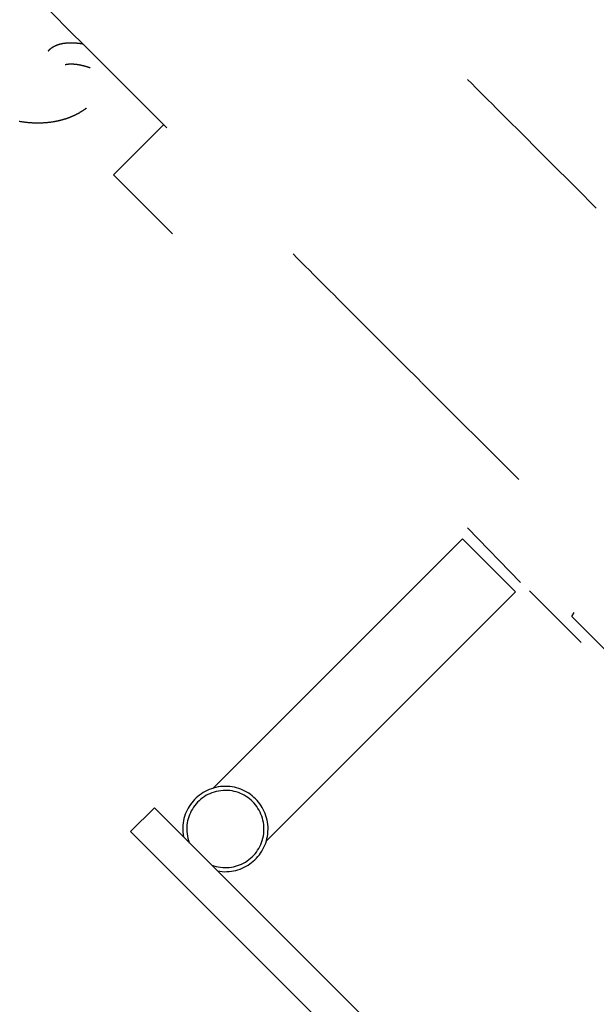
# Model space of a CAD drawing. Units: millimetres. Extents: x -4545 to 4428, y -4545 to 4429.
# Drawn here: x 1723 to 2049, y -2401 to -1844 of the extents above; entities that cross this region are included whole.
import ezdxf

# ---------------------------------------------------------------- set-up
doc = ezdxf.new("R2010")
doc.units = ezdxf.units.MM
doc.layers.add('2d', color=230, linetype='Continuous', true_color=0xff007f)

msp = doc.modelspace()

# ---------------------------------------------------------------- linework, layer by layer
at = {"layer": '2d', "color": 230, "true_color": 0xff007f}
for points in [[(1806.16, -1904.86, 0), (1797, -1895.7, 0), (1787.81, -1886.51, 0), (1778.59, -1877.29, 0), (1769.33, -1868.03, 0), (1760.04, -1858.74, 0), (1750.72, -1849.42, 0), (1741.36, -1840.06, 0), (1731.97, -1830.67, 0), (1722.55, -1821.25, 0)], [(1738.99, -1861.25, 0), (1739.05, -1861.19, 0), (1739.11, -1861.12, 0), (1739.16, -1861.06, 0), (1739.22, -1861, 0), (1739.28, -1860.93, 0), (1739.34, -1860.87, 0), (1739.4, -1860.81, 0), (1739.46, -1860.75, 0), (1739.52, -1860.69, 0), (1739.58, -1860.63, 0), (1739.64, -1860.57, 0), (1739.7, -1860.51, 0), (1739.76, -1860.45, 0), (1739.82, -1860.4, 0), (1739.89, -1860.34, 0), (1739.95, -1860.28, 0), (1740.01, -1860.23, 0), (1740.07, -1860.17, 0), (1740.14, -1860.12, 0), (1740.2, -1860.06, 0), (1740.27, -1860.01, 0), (1740.33, -1859.96, 0), (1740.39, -1859.91, 0), (1740.46, -1859.85, 0), (1740.52, -1859.8, 0), (1740.59, -1859.75, 0), (1740.65, -1859.7, 0), (1740.72, -1859.65, 0), (1740.79, -1859.6, 0), (1740.85, -1859.56, 0), (1740.92, -1859.51, 0), (1740.99, -1859.46, 0), (1741.05, -1859.41, 0), (1741.12, -1859.37, 0), (1741.19, -1859.32, 0), (1741.25, -1859.28, 0), (1741.32, -1859.23, 0), (1741.39, -1859.19, 0), (1741.46, -1859.14, 0), (1741.53, -1859.1, 0), (1741.59, -1859.06, 0), (1741.66, -1859.02, 0), (1741.73, -1858.97, 0), (1741.8, -1858.93, 0), (1741.87, -1858.89, 0), (1741.94, -1858.85, 0), (1742.01, -1858.81, 0), (1742.08, -1858.77, 0), (1742.15, -1858.73, 0), (1742.22, -1858.7, 0), (1742.29, -1858.66, 0), (1742.36, -1858.62, 0), (1742.43, -1858.58, 0), (1742.5, -1858.55, 0), (1742.57, -1858.51, 0), (1742.64, -1858.48, 0), (1742.71, -1858.44, 0), (1742.78, -1858.41, 0), (1742.85, -1858.37, 0), (1742.92, -1858.34, 0), (1742.99, -1858.3, 0), (1743.06, -1858.27, 0), (1743.13, -1858.24, 0), (1743.2, -1858.21, 0), (1743.28, -1858.18, 0), (1743.35, -1858.14, 0), (1743.42, -1858.11, 0), (1743.49, -1858.08, 0), (1743.56, -1858.05, 0), (1743.63, -1858.02, 0), (1743.71, -1857.99, 0), (1743.78, -1857.96, 0), (1743.85, -1857.94, 0), (1743.92, -1857.91, 0), (1743.99, -1857.88, 0), (1744.07, -1857.85, 0), (1744.14, -1857.82, 0), (1744.21, -1857.8, 0), (1744.28, -1857.77, 0), (1744.36, -1857.74, 0), (1744.43, -1857.72, 0), (1744.5, -1857.69, 0), (1744.58, -1857.67, 0), (1744.65, -1857.64, 0), (1744.8, -1857.6, 0), (1744.94, -1857.55, 0), (1745.09, -1857.5, 0), (1745.24, -1857.46, 0), (1745.39, -1857.42, 0), (1745.54, -1857.38, 0), (1745.69, -1857.34, 0), (1745.83, -1857.3, 0), (1745.98, -1857.26, 0), (1746.14, -1857.22, 0), (1746.29, -1857.19, 0), (1746.44, -1857.16, 0), (1746.59, -1857.12, 0), (1746.74, -1857.09, 0), (1746.89, -1857.06, 0), (1747.04, -1857.03, 0), (1747.2, -1857, 0), (1747.35, -1856.98, 0), (1747.5, -1856.95, 0), (1747.66, -1856.92, 0), (1747.81, -1856.9, 0), (1747.96, -1856.88, 0), (1748.12, -1856.86, 0), (1748.27, -1856.83, 0), (1748.43, -1856.81, 0), (1748.59, -1856.79, 0), (1748.74, -1856.78, 0), (1748.9, -1856.76, 0), (1749.06, -1856.74, 0), (1749.21, -1856.73, 0), (1749.37, -1856.71, 0), (1749.53, -1856.7, 0), (1749.69, -1856.69, 0), (1749.85, -1856.68, 0), (1750, -1856.66, 0), (1750.16, -1856.65, 0), (1750.32, -1856.65, 0), (1750.48, -1856.64, 0), (1750.64, -1856.63, 0), (1750.81, -1856.62, 0), (1750.97, -1856.62, 0), (1751.13, -1856.62, 0), (1751.29, -1856.61, 0), (1751.45, -1856.61, 0), (1751.62, -1856.61, 0), (1751.78, -1856.61, 0), (1751.94, -1856.61, 0), (1752.1, -1856.61, 0), (1752.27, -1856.61, 0), (1752.43, -1856.61, 0), (1752.6, -1856.62, 0), (1752.76, -1856.62, 0), (1752.93, -1856.63, 0), (1753.09, -1856.63, 0), (1753.26, -1856.64, 0), (1753.42, -1856.65, 0), (1753.59, -1856.65, 0), (1753.76, -1856.66, 0), (1753.92, -1856.67, 0), (1754.09, -1856.68, 0), (1754.26, -1856.7, 0), (1754.43, -1856.71, 0), (1754.59, -1856.72, 0), (1754.76, -1856.74, 0), (1754.93, -1856.75, 0), (1755.1, -1856.77, 0), (1755.27, -1856.78, 0), (1755.44, -1856.8, 0), (1755.61, -1856.82, 0), (1755.78, -1856.84, 0), (1755.95, -1856.86, 0), (1756.12, -1856.88, 0), (1756.29, -1856.9, 0), (1756.46, -1856.92, 0), (1756.63, -1856.94, 0), (1756.81, -1856.96, 0), (1756.98, -1856.99, 0), (1757.15, -1857.01, 0), (1757.32, -1857.04, 0), (1757.49, -1857.06, 0), (1757.67, -1857.09, 0), (1757.84, -1857.12, 0), (1758.01, -1857.14, 0), (1758.18, -1857.17, 0), (1758.36, -1857.2, 0), (1758.53, -1857.23, 0)], [(1748.66, -1868.97, 0), (1748.69, -1868.96, 0), (1748.71, -1868.95, 0), (1748.74, -1868.95, 0), (1748.76, -1868.94, 0), (1748.79, -1868.93, 0), (1748.82, -1868.93, 0), (1748.84, -1868.92, 0), (1748.87, -1868.91, 0), (1748.9, -1868.9, 0), (1748.93, -1868.9, 0), (1748.95, -1868.89, 0), (1748.98, -1868.88, 0), (1749.01, -1868.88, 0), (1749.04, -1868.87, 0), (1749.07, -1868.86, 0), (1749.1, -1868.86, 0), (1749.13, -1868.85, 0), (1749.16, -1868.84, 0), (1749.2, -1868.84, 0), (1749.23, -1868.83, 0), (1749.26, -1868.83, 0), (1749.29, -1868.82, 0), (1749.33, -1868.81, 0), (1749.36, -1868.81, 0), (1749.39, -1868.8, 0), (1749.43, -1868.8, 0), (1749.46, -1868.79, 0), (1749.49, -1868.78, 0), (1749.53, -1868.78, 0), (1749.57, -1868.77, 0), (1749.6, -1868.77, 0), (1749.64, -1868.76, 0), (1749.67, -1868.76, 0), (1749.71, -1868.75, 0), (1749.75, -1868.74, 0), (1749.78, -1868.74, 0), (1749.82, -1868.73, 0), (1749.86, -1868.73, 0), (1749.9, -1868.72, 0), (1749.94, -1868.72, 0), (1749.97, -1868.71, 0), (1750.01, -1868.71, 0), (1750.05, -1868.71, 0), (1750.09, -1868.7, 0), (1750.13, -1868.7, 0), (1750.17, -1868.69, 0), (1750.21, -1868.69, 0), (1750.26, -1868.68, 0), (1750.3, -1868.68, 0), (1750.34, -1868.68, 0), (1750.38, -1868.67, 0), (1750.42, -1868.67, 0), (1750.46, -1868.66, 0), (1750.51, -1868.66, 0), (1750.55, -1868.66, 0), (1750.59, -1868.65, 0), (1750.64, -1868.65, 0), (1750.68, -1868.65, 0), (1750.72, -1868.64, 0), (1750.77, -1868.64, 0), (1750.81, -1868.64, 0), (1750.86, -1868.64, 0), (1750.9, -1868.63, 0), (1750.95, -1868.63, 0), (1751, -1868.63, 0), (1751.04, -1868.63, 0), (1751.09, -1868.63, 0), (1751.14, -1868.62, 0), (1751.18, -1868.62, 0), (1751.23, -1868.62, 0), (1751.28, -1868.62, 0), (1751.32, -1868.62, 0), (1751.37, -1868.62, 0), (1751.42, -1868.61, 0), (1751.47, -1868.61, 0), (1751.52, -1868.61, 0), (1751.57, -1868.61, 0), (1751.62, -1868.61, 0), (1751.66, -1868.61, 0), (1751.71, -1868.61, 0), (1751.76, -1868.61, 0), (1751.81, -1868.61, 0), (1751.87, -1868.61, 0), (1751.92, -1868.61, 0), (1751.97, -1868.61, 0), (1752.02, -1868.61, 0), (1752.07, -1868.61, 0), (1752.12, -1868.61, 0), (1752.17, -1868.61, 0), (1752.22, -1868.61, 0), (1752.28, -1868.61, 0), (1752.33, -1868.62, 0), (1752.38, -1868.62, 0), (1752.43, -1868.62, 0), (1752.49, -1868.62, 0), (1752.54, -1868.62, 0), (1752.59, -1868.62, 0), (1752.65, -1868.63, 0), (1752.7, -1868.63, 0), (1752.76, -1868.63, 0), (1752.81, -1868.63, 0), (1752.87, -1868.63, 0), (1752.92, -1868.64, 0), (1752.97, -1868.64, 0), (1753.03, -1868.64, 0), (1753.09, -1868.65, 0), (1753.2, -1868.65, 0), (1753.31, -1868.66, 0), (1753.42, -1868.67, 0), (1753.54, -1868.68, 0), (1753.65, -1868.69, 0), (1753.76, -1868.69, 0), (1753.88, -1868.7, 0), (1754, -1868.72, 0), (1754.11, -1868.73, 0), (1754.23, -1868.74, 0), (1754.35, -1868.75, 0), (1754.47, -1868.76, 0), (1754.59, -1868.78, 0), (1754.71, -1868.79, 0), (1754.83, -1868.81, 0), (1754.95, -1868.82, 0), (1755.07, -1868.84, 0), (1755.2, -1868.85, 0), (1755.32, -1868.87, 0), (1755.44, -1868.89, 0), (1755.57, -1868.91, 0), (1755.69, -1868.93, 0), (1755.82, -1868.95, 0), (1755.94, -1868.97, 0), (1756.07, -1868.99, 0), (1756.2, -1869.01, 0), (1756.32, -1869.03, 0), (1756.45, -1869.05, 0), (1756.58, -1869.08, 0), (1756.71, -1869.1, 0), (1756.84, -1869.12, 0), (1756.97, -1869.15, 0), (1757.1, -1869.17, 0), (1757.23, -1869.2, 0), (1757.36, -1869.23, 0), (1757.49, -1869.25, 0), (1757.62, -1869.28, 0), (1757.75, -1869.31, 0), (1757.88, -1869.34, 0), (1758.01, -1869.37, 0), (1758.14, -1869.4, 0), (1758.28, -1869.43, 0), (1758.41, -1869.46, 0), (1758.54, -1869.49, 0), (1758.67, -1869.52, 0), (1758.81, -1869.56, 0), (1758.94, -1869.59, 0), (1759.07, -1869.62, 0), (1759.21, -1869.66, 0), (1759.34, -1869.69, 0), (1759.48, -1869.73, 0), (1759.61, -1869.76, 0), (1759.74, -1869.8, 0), (1759.88, -1869.84, 0), (1760.01, -1869.88, 0), (1760.15, -1869.91, 0), (1760.28, -1869.95, 0), (1760.42, -1869.99, 0), (1760.55, -1870.03, 0), (1760.69, -1870.07, 0), (1760.82, -1870.11, 0), (1760.96, -1870.16, 0), (1761.09, -1870.2, 0), (1761.23, -1870.24, 0), (1761.36, -1870.28, 0), (1761.5, -1870.33, 0), (1761.63, -1870.37, 0), (1761.77, -1870.41, 0), (1761.9, -1870.46, 0), (1762.04, -1870.5, 0), (1762.17, -1870.55, 0), (1762.31, -1870.6, 0), (1762.44, -1870.64, 0), (1762.57, -1870.69, 0), (1762.71, -1870.74, 0)], [(1976.3, -1877.43, 0), (1978.61, -1879.75, 0), (1980.92, -1882.06, 0), (1983.22, -1884.36, 0), (1985.53, -1886.67, 0), (1987.83, -1888.97, 0), (1990.13, -1891.27, 0), (1992.43, -1893.57, 0), (1994.72, -1895.86, 0), (1997.02, -1898.16, 0), (1999.31, -1900.45, 0), (2001.6, -1902.73, 0), (2003.88, -1905.02, 0), (2006.16, -1907.3, 0), (2008.44, -1909.58, 0), (2010.72, -1911.86, 0), (2013, -1914.14, 0), (2015.27, -1916.41, 0), (2017.54, -1918.68, 0), (2019.81, -1920.95, 0), (2022.08, -1923.21, 0), (2024.34, -1925.48, 0), (2026.6, -1927.74, 0), (2028.86, -1930, 0), (2031.12, -1932.25, 0), (2033.37, -1934.51, 0), (2035.62, -1936.76, 0), (2037.87, -1939.01, 0), (2040.11, -1941.25, 0), (2042.36, -1943.5, 0), (2044.6, -1945.74, 0), (2046.84, -1947.97, 0), (2049.07, -1950.21, 0)], [(1760.58, -1893.65, 0), (1760.43, -1893.77, 0), (1760.27, -1893.88, 0), (1760.12, -1894, 0), (1759.97, -1894.11, 0), (1759.82, -1894.22, 0), (1759.66, -1894.34, 0), (1759.51, -1894.45, 0), (1759.35, -1894.56, 0), (1759.2, -1894.67, 0), (1759.04, -1894.78, 0), (1758.89, -1894.88, 0), (1758.73, -1894.99, 0), (1758.57, -1895.1, 0), (1758.41, -1895.2, 0), (1758.25, -1895.31, 0), (1758.09, -1895.41, 0), (1757.93, -1895.51, 0), (1757.76, -1895.62, 0), (1757.6, -1895.72, 0), (1757.44, -1895.82, 0), (1757.27, -1895.92, 0), (1757.11, -1896.02, 0), (1756.94, -1896.12, 0), (1756.78, -1896.21, 0), (1756.61, -1896.31, 0), (1756.44, -1896.41, 0), (1756.27, -1896.5, 0), (1756.1, -1896.6, 0), (1755.94, -1896.69, 0), (1755.76, -1896.79, 0), (1755.59, -1896.88, 0), (1755.42, -1896.97, 0), (1755.25, -1897.06, 0), (1755.08, -1897.15, 0), (1754.9, -1897.24, 0), (1754.73, -1897.33, 0), (1754.56, -1897.41, 0), (1754.38, -1897.5, 0), (1754.2, -1897.59, 0), (1754.03, -1897.67, 0), (1753.85, -1897.76, 0), (1753.67, -1897.84, 0), (1753.5, -1897.92, 0), (1753.32, -1898.01, 0), (1753.14, -1898.09, 0), (1752.96, -1898.17, 0), (1752.78, -1898.25, 0), (1752.6, -1898.33, 0), (1752.42, -1898.4, 0), (1752.23, -1898.48, 0), (1752.05, -1898.56, 0), (1751.87, -1898.63, 0), (1751.68, -1898.71, 0), (1751.5, -1898.78, 0), (1751.32, -1898.85, 0), (1751.13, -1898.93, 0), (1750.94, -1899, 0), (1750.76, -1899.07, 0), (1750.57, -1899.14, 0), (1750.38, -1899.21, 0), (1750.2, -1899.28, 0), (1750.01, -1899.34, 0), (1749.82, -1899.41, 0), (1749.63, -1899.48, 0), (1749.44, -1899.54, 0), (1749.25, -1899.61, 0), (1749.06, -1899.67, 0), (1748.87, -1899.73, 0), (1748.68, -1899.8, 0), (1748.48, -1899.86, 0), (1748.29, -1899.92, 0), (1748.1, -1899.98, 0), (1747.9, -1900.04, 0), (1747.71, -1900.09, 0), (1747.52, -1900.15, 0), (1747.32, -1900.21, 0), (1747.13, -1900.26, 0), (1746.93, -1900.32, 0), (1746.73, -1900.37, 0), (1746.54, -1900.42, 0), (1746.34, -1900.48, 0), (1746.14, -1900.53, 0), (1745.94, -1900.58, 0), (1745.75, -1900.63, 0), (1745.55, -1900.68, 0), (1745.35, -1900.73, 0), (1745.15, -1900.77, 0), (1744.95, -1900.82, 0), (1744.75, -1900.87, 0), (1744.55, -1900.91, 0), (1744.35, -1900.96, 0), (1744.15, -1901, 0), (1743.94, -1901.04, 0), (1743.74, -1901.08, 0), (1743.54, -1901.13, 0), (1743.34, -1901.17, 0), (1743.13, -1901.21, 0), (1742.93, -1901.24, 0), (1742.73, -1901.28, 0), (1742.52, -1901.32, 0), (1742.32, -1901.35, 0), (1742.11, -1901.39, 0), (1741.7, -1901.46, 0), (1741.29, -1901.52, 0), (1740.88, -1901.59, 0), (1740.47, -1901.64, 0), (1740.05, -1901.7, 0), (1739.63, -1901.75, 0), (1739.22, -1901.8, 0), (1738.8, -1901.85, 0), (1738.38, -1901.89, 0), (1737.96, -1901.93, 0), (1737.54, -1901.96, 0), (1737.12, -1902, 0), (1736.69, -1902.03, 0), (1736.27, -1902.05, 0), (1735.85, -1902.08, 0), (1735.42, -1902.1, 0), (1734.99, -1902.11, 0), (1734.57, -1902.13, 0), (1734.14, -1902.14, 0), (1733.71, -1902.14, 0), (1733.29, -1902.15, 0), (1732.86, -1902.15, 0), (1732.43, -1902.14, 0), (1732, -1902.14, 0), (1731.57, -1902.13, 0), (1731.14, -1902.12, 0), (1730.71, -1902.1, 0), (1730.28, -1902.08, 0), (1729.85, -1902.06, 0), (1729.42, -1902.03, 0), (1728.99, -1902.01, 0), (1728.56, -1901.97, 0), (1728.13, -1901.94, 0), (1727.7, -1901.9, 0), (1727.26, -1901.86, 0), (1726.83, -1901.81, 0), (1726.4, -1901.77, 0), (1725.97, -1901.72, 0), (1725.54, -1901.66, 0), (1725.11, -1901.6, 0), (1724.68, -1901.54, 0), (1724.26, -1901.48, 0), (1723.83, -1901.41, 0), (1723.4, -1901.35, 0), (1722.97, -1901.27, 0), (1722.54, -1901.2, 0)], [(1775.97, -1931.46, 0), (1804.29, -1903.14, 0)], [(1804.36, -1903.21, 0), (1804.29, -1903.14, 0)], [(1775.97, -1931.46, 0), (1809.38, -1964.87, 0)], [(1809.39, -1964.87, 0), (1775.97, -1931.46, 0)], [(1950.29, -2048.99, 0), (1948.05, -2046.76, 0), (1945.82, -2044.52, 0), (1943.58, -2042.28, 0), (1941.33, -2040.03, 0), (1939.09, -2037.79, 0), (1936.84, -2035.54, 0), (1934.59, -2033.29, 0), (1932.33, -2031.04, 0), (1930.08, -2028.78, 0), (1927.82, -2026.52, 0), (1925.56, -2024.26, 0), (1923.29, -2022, 0), (1921.03, -2019.73, 0), (1918.76, -2017.46, 0), (1916.49, -2015.19, 0), (1914.21, -2012.92, 0), (1911.94, -2010.64, 0), (1909.66, -2008.36, 0), (1907.38, -2006.08, 0), (1905.1, -2003.8, 0), (1902.81, -2001.52, 0), (1900.52, -1999.23, 0), (1898.23, -1996.94, 0), (1895.94, -1994.64, 0), (1893.65, -1992.35, 0), (1891.35, -1990.05, 0), (1889.05, -1987.75, 0), (1886.75, -1985.45, 0), (1884.44, -1983.14, 0), (1882.13, -1980.84, 0), (1879.82, -1978.53, 0), (1877.51, -1976.21, 0)], [(2005.23, -2103.93, 0), (1950.4, -2049.1, 0)], [(2006.3, -2162.21, 0), (1976.28, -2131.31, 0)], [(1973.49, -2137.49, 0), (1832.42, -2278.55, 0)], [(2003.47, -2167.47, 0), (1973.49, -2137.49, 0)], [(2003.47, -2167.47, 0), (1862.41, -2308.53, 0)], [(2040.63, -2196.11, 0), (2011.39, -2166.87, 0)], [(2035.28, -2181.41, 0), (2036.56, -2179.18, 0)], [(2065.07, -2211.2, 0), (2035.28, -2181.41, 0)], [(1834.81, -2325.46, 0), (1836.14, -2325.67, 0), (1837.46, -2325.81, 0), (1838.78, -2325.87, 0), (1840.09, -2325.86, 0), (1841.38, -2325.78, 0), (1842.65, -2325.63, 0), (1843.91, -2325.42, 0), (1845.15, -2325.14, 0), (1846.37, -2324.79, 0), (1847.56, -2324.39, 0), (1848.72, -2323.92, 0), (1849.86, -2323.4, 0), (1850.97, -2322.82, 0), (1852.04, -2322.18, 0), (1853.08, -2321.49, 0), (1854.08, -2320.75, 0), (1855.05, -2319.96, 0), (1855.97, -2319.12, 0), (1856.84, -2318.23, 0), (1857.68, -2317.3, 0), (1858.46, -2316.33, 0), (1859.2, -2315.31, 0), (1859.88, -2314.25, 0), (1860.51, -2313.16, 0), (1861.08, -2312.02, 0), (1861.6, -2310.86, 0), (1862.05, -2309.66, 0), (1862.44, -2308.42, 0), (1862.77, -2307.16, 0), (1863.03, -2305.87, 0), (1863.22, -2304.55, 0), (1863.34, -2303.2, 0), (1863.39, -2301.85, 0), (1863.36, -2300.52, 0), (1863.26, -2299.21, 0), (1863.09, -2297.91, 0), (1862.85, -2296.64, 0), (1862.55, -2295.39, 0), (1862.18, -2294.17, 0), (1861.75, -2292.97, 0), (1861.26, -2291.81, 0), (1860.71, -2290.68, 0), (1860.11, -2289.58, 0), (1859.45, -2288.51, 0), (1858.74, -2287.49, 0), (1857.98, -2286.5, 0), (1857.16, -2285.55, 0), (1856.31, -2284.65, 0), (1855.4, -2283.79, 0), (1854.46, -2282.98, 0), (1853.47, -2282.22, 0), (1852.44, -2281.5, 0), (1851.38, -2280.84, 0), (1850.28, -2280.24, 0), (1849.14, -2279.69, 0), (1847.98, -2279.2, 0), (1846.78, -2278.77, 0), (1845.56, -2278.4, 0), (1844.31, -2278.1, 0), (1843.04, -2277.86, 0), (1841.75, -2277.69, 0), (1840.43, -2277.59, 0), (1839.1, -2277.57, 0), (1837.75, -2277.61, 0), (1836.41, -2277.73, 0), (1835.09, -2277.92, 0), (1833.8, -2278.18, 0), (1832.53, -2278.51, 0), (1831.3, -2278.9, 0), (1830.1, -2279.36, 0), (1828.93, -2279.87, 0), (1827.8, -2280.44, 0), (1826.7, -2281.07, 0), (1825.64, -2281.76, 0), (1824.63, -2282.49, 0), (1823.65, -2283.28, 0), (1822.72, -2284.11, 0), (1821.83, -2284.99, 0), (1820.99, -2285.91, 0), (1820.2, -2286.87, 0), (1819.46, -2287.87, 0), (1818.77, -2288.91, 0), (1818.14, -2289.99, 0), (1817.55, -2291.09, 0), (1817.03, -2292.23, 0), (1816.57, -2293.4, 0), (1816.16, -2294.59, 0), (1815.82, -2295.8, 0), (1815.54, -2297.04, 0), (1815.32, -2298.3, 0), (1815.17, -2299.58, 0), (1815.1, -2300.87, 0), (1815.09, -2302.17, 0), (1815.15, -2303.49, 0), (1815.28, -2304.82, 0), (1815.5, -2306.15, 0)], [(1831.5, -2322.15, 0), (1832.74, -2322.58, 0), (1833.99, -2322.93, 0), (1835.25, -2323.21, 0), (1836.5, -2323.4, 0), (1837.74, -2323.53, 0), (1838.99, -2323.58, 0), (1840.22, -2323.55, 0), (1841.44, -2323.46, 0), (1842.66, -2323.3, 0), (1843.85, -2323.08, 0), (1845.03, -2322.78, 0), (1846.18, -2322.43, 0), (1847.31, -2322.01, 0), (1848.42, -2321.53, 0), (1849.49, -2320.99, 0), (1850.54, -2320.4, 0), (1851.55, -2319.75, 0), (1852.53, -2319.05, 0), (1853.46, -2318.29, 0), (1854.36, -2317.48, 0), (1855.21, -2316.62, 0), (1856.01, -2315.71, 0), (1856.77, -2314.76, 0), (1857.47, -2313.76, 0), (1858.12, -2312.72, 0), (1858.71, -2311.64, 0), (1859.25, -2310.52, 0), (1859.72, -2309.35, 0), (1860.12, -2308.15, 0), (1860.46, -2306.92, 0), (1860.73, -2305.65, 0), (1860.93, -2304.35, 0), (1861.05, -2303.04, 0), (1861.09, -2301.74, 0), (1861.06, -2300.46, 0), (1860.95, -2299.2, 0), (1860.77, -2297.96, 0), (1860.52, -2296.74, 0), (1860.2, -2295.54, 0), (1859.82, -2294.38, 0), (1859.38, -2293.24, 0), (1858.87, -2292.13, 0), (1858.31, -2291.06, 0), (1857.69, -2290.03, 0), (1857.01, -2289.03, 0), (1856.28, -2288.07, 0), (1855.5, -2287.15, 0), (1854.68, -2286.28, 0), (1853.8, -2285.45, 0), (1852.89, -2284.67, 0), (1851.93, -2283.94, 0), (1850.93, -2283.27, 0), (1849.89, -2282.65, 0), (1848.82, -2282.08, 0), (1847.71, -2281.58, 0), (1846.58, -2281.13, 0), (1845.41, -2280.75, 0), (1844.22, -2280.43, 0), (1843, -2280.18, 0), (1841.76, -2280.01, 0), (1840.49, -2279.9, 0), (1839.21, -2279.86, 0), (1837.92, -2279.91, 0), (1836.61, -2280.03, 0), (1835.3, -2280.22, 0), (1834.04, -2280.49, 0), (1832.8, -2280.83, 0), (1831.6, -2281.24, 0), (1830.44, -2281.71, 0), (1829.31, -2282.24, 0), (1828.23, -2282.83, 0), (1827.19, -2283.48, 0), (1826.19, -2284.18, 0), (1825.24, -2284.94, 0), (1824.33, -2285.74, 0), (1823.47, -2286.59, 0), (1822.67, -2287.49, 0), (1821.91, -2288.43, 0), (1821.2, -2289.4, 0), (1820.55, -2290.41, 0), (1819.96, -2291.46, 0), (1819.42, -2292.54, 0), (1818.94, -2293.64, 0), (1818.53, -2294.77, 0), (1818.17, -2295.93, 0), (1817.88, -2297.1, 0), (1817.65, -2298.3, 0), (1817.49, -2299.51, 0), (1817.4, -2300.73, 0), (1817.38, -2301.97, 0), (1817.43, -2303.21, 0), (1817.55, -2304.46, 0), (1817.75, -2305.71, 0), (1818.02, -2306.96, 0), (1818.37, -2308.21, 0), (1818.8, -2309.45, 0)], [(1799.06, -2289.71, 0), (1785.62, -2303.14, 0)], [(1799.06, -2289.71, 0), (2610.41, -3101.06, 0)], [(1785.62, -2303.14, 0), (2596.98, -3114.5, 0)]]:
    msp.add_polyline3d(points, dxfattribs=at)

doc.saveas('drawing.dxf')
